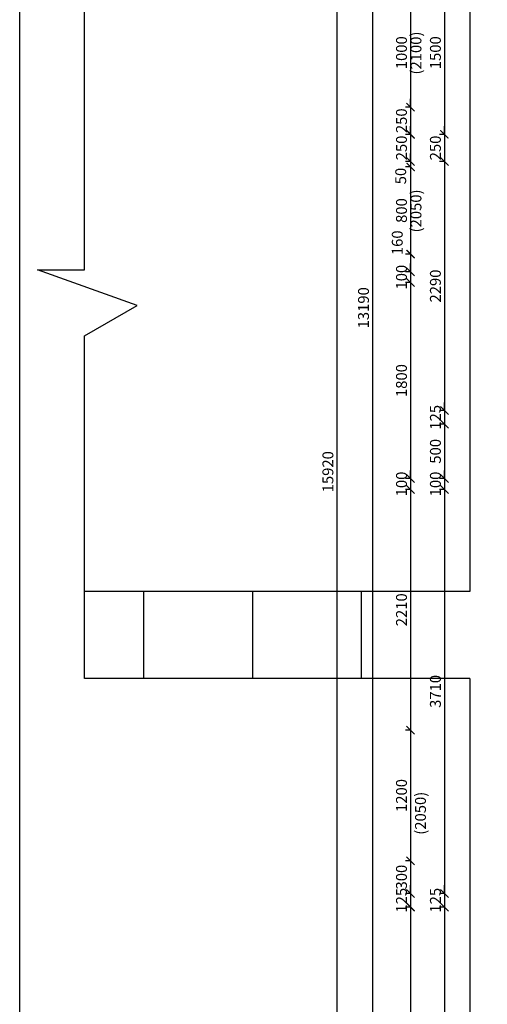
# Model space of a CAD drawing. Units: millimetres. Extents: x -1796 to 2638317, y -779594 to 44612.
# Drawn here: x 297157 to 301457, y -129816 to -120768 of the extents above; entities that cross this region are included whole.
import ezdxf

# ---------------------------------------------------------------- set-up
doc = ezdxf.new("R2010")
doc.units = ezdxf.units.MM
doc.header["$LTSCALE"] = 20
for name, color, linetype in [('A-Kóty-D', 251, 'Continuous'), ('NEW', 7, 'Continuous'), ('obklady', 251, 'Continuous'), ('OKNA', 251, 'Continuous'), ('POMOC', 7, 'Continuous')]:
    doc.layers.add(name, color=color, linetype=linetype)
doc.styles.get("Standard").update_dxf_attribs({"font": 'simplex.shx', "width": 0.8})
doc.dimstyles.new('AEC-ARCH-M-50', dxfattribs={"dimscale": 50, "dimtxt": 2, "dimasz": 1.5, "dimexe": 0.9, "dimexo": 1.5, "dimgap": 0.666, "dimtad": 1, "dimdec": 0, "dimzin": 11, "dimdsep": 46, "dimtxsty": 'Standard', "dimblk": 'ARCHTICK', "dimcen": 2, "dimdle": 0.9, "dimazin": 2, "dimtfac": 0.75, "dimtdec": 0, "dimtix": 1, "dimtmove": 2, "dimatfit": 2, "dimfxl": 1, "dimtolj": 1, "dimtzin": 0, "dimarcsym": 0})

# ---------------------------------------------------------------- blocks, each defined once
blk = doc.blocks.new('_ArchTick')
at = {"color": 0, "linetype": 'ByBlock', "const_width": 0.15}
blk.add_lwpolyline([(-0.5, -0.5), (0.5, 0.5)], dxfattribs=at)
blk = doc.blocks.new('*D435')
at = {"layer": 'A-Kóty-D', "color": 0, "linetype": 'ByBlock', "lineweight": -2, "transparency": 16777216}
for p, q in [((301063.1, -120321.8), (301018.1, -120321.8)), ((301063.1, -120276.8), (301063.1, -121866.8)), ((301063.1, -121821.8), (301018.1, -121821.8))]:
    blk.add_line(p, q, dxfattribs=at)
at = {"layer": 'Defpoints', "color": 0, "linetype": 'ByBlock', "transparency": 16777216}
for p in [(301138.1, -120321.8), (301063.1, -121821.8), (301138.1, -121821.8)]:
    blk.add_point(p, dxfattribs=at)
at = {"layer": 'A-Kóty-D', "color": 0, "linetype": 'ByBlock', "lineweight": -2, "transparency": 16777216, "xscale": 75, "yscale": 75, "zscale": 75}
for p, rotation in [((301063.1, -120321.8), 90), ((301063.1, -121821.8), 270)]:
    blk.add_blockref('_ArchTick', p, dxfattribs=dict(at, rotation=rotation))
at = {"layer": 'A-Kóty-D', "color": 0, "linetype": 'ByBlock', "transparency": 16777216, "insert": (300979.8, -121071.8), "char_height": 100, "attachment_point": 5, "rotation": 90}
blk.add_mtext('\\A1;1500', dxfattribs=at)
blk = doc.blocks.new('*D436')
at = {"layer": 'A-Kóty-D', "color": 0, "linetype": 'ByBlock', "lineweight": -2, "transparency": 16777216}
for p, q in [((301063.1, -121821.8), (301063.1, -121746.8)), ((301063.1, -121821.8), (301018.1, -121821.8)), ((301063.1, -121821.8), (301063.1, -122071.9)), ((301063.1, -122071.9), (301018.1, -122071.9)), ((301063.1, -122071.9), (301063.1, -122146.9))]:
    blk.add_line(p, q, dxfattribs=at)
at = {"layer": 'Defpoints', "color": 0, "linetype": 'ByBlock', "transparency": 16777216}
for p in [(301138.1, -121821.8), (301063.1, -122071.9), (301138.1, -122071.9)]:
    blk.add_point(p, dxfattribs=at)
at = {"layer": 'A-Kóty-D', "color": 0, "linetype": 'ByBlock', "lineweight": -2, "transparency": 16777216, "xscale": 75, "yscale": 75, "zscale": 75}
for p, rotation in [((301063.1, -121821.8), 270), ((301063.1, -122071.9), 90)]:
    blk.add_blockref('_ArchTick', p, dxfattribs=dict(at, rotation=rotation))
at = {"layer": 'A-Kóty-D', "color": 0, "linetype": 'ByBlock', "transparency": 16777216, "insert": (300979.8, -121946.9), "char_height": 100, "attachment_point": 5, "rotation": 90}
blk.add_mtext('\\A1;250', dxfattribs=at)
blk = doc.blocks.new('*D437')
at = {"layer": 'A-Kóty-D', "color": 0, "linetype": 'ByBlock', "lineweight": -2, "transparency": 16777216}
for p, q in [((301063.1, -122026.9), (301063.1, -124404.4)), ((301063.1, -122071.9), (301018.1, -122071.9)), ((301063.1, -124359.4), (301018.1, -124359.4))]:
    blk.add_line(p, q, dxfattribs=at)
at = {"layer": 'Defpoints', "color": 0, "linetype": 'ByBlock', "transparency": 16777216}
for p in [(301138.1, -122071.9), (301063.1, -124359.4), (301138.1, -124359.4)]:
    blk.add_point(p, dxfattribs=at)
at = {"layer": 'A-Kóty-D', "color": 0, "linetype": 'ByBlock', "lineweight": -2, "transparency": 16777216, "xscale": 75, "yscale": 75, "zscale": 75}
for p, rotation in [((301063.1, -122071.9), 90), ((301063.1, -124359.4), 270)]:
    blk.add_blockref('_ArchTick', p, dxfattribs=dict(at, rotation=rotation))
at = {"layer": 'A-Kóty-D', "color": 0, "linetype": 'ByBlock', "transparency": 16777216, "insert": (300979.8, -123215.6), "char_height": 100, "attachment_point": 5, "rotation": 90}
blk.add_mtext('\\A1;2290', dxfattribs=at)
blk = doc.blocks.new('*D438')
at = {"layer": 'A-Kóty-D', "color": 0, "linetype": 'ByBlock', "lineweight": -2, "transparency": 16777216}
for p, q in [((301063.1, -124359.4), (301063.1, -124284.4)), ((301063.1, -124359.4), (301018.1, -124359.4)), ((301063.1, -124359.4), (301063.1, -124484.3)), ((301063.1, -124484.3), (301018.1, -124484.3)), ((301063.1, -124484.3), (301063.1, -124559.3))]:
    blk.add_line(p, q, dxfattribs=at)
at = {"layer": 'Defpoints', "color": 0, "linetype": 'ByBlock', "transparency": 16777216}
for p in [(301138.1, -124359.4), (301063.1, -124484.3), (301138.1, -124484.3)]:
    blk.add_point(p, dxfattribs=at)
at = {"layer": 'A-Kóty-D', "color": 0, "linetype": 'ByBlock', "lineweight": -2, "transparency": 16777216, "xscale": 75, "yscale": 75, "zscale": 75}
for p, rotation in [((301063.1, -124359.4), 270), ((301063.1, -124484.3), 90)]:
    blk.add_blockref('_ArchTick', p, dxfattribs=dict(at, rotation=rotation))
at = {"layer": 'A-Kóty-D', "color": 0, "linetype": 'ByBlock', "transparency": 16777216, "insert": (300979.8, -124421.8), "char_height": 100, "attachment_point": 5, "rotation": 90}
blk.add_mtext('\\A1;125', dxfattribs=at)
blk = doc.blocks.new('*D439')
at = {"layer": 'A-Kóty-D', "color": 0, "linetype": 'ByBlock', "lineweight": -2, "transparency": 16777216}
for p, q in [((301063.1, -124484.3), (301018.1, -124484.3)), ((301063.1, -124439.3), (301063.1, -125029.3)), ((301063.1, -124984.3), (301018.1, -124984.3))]:
    blk.add_line(p, q, dxfattribs=at)
at = {"layer": 'Defpoints', "color": 0, "linetype": 'ByBlock', "transparency": 16777216}
for p in [(301138.1, -124484.3), (301063.1, -124984.3), (301138.1, -124984.3)]:
    blk.add_point(p, dxfattribs=at)
at = {"layer": 'A-Kóty-D', "color": 0, "linetype": 'ByBlock', "lineweight": -2, "transparency": 16777216, "xscale": 75, "yscale": 75, "zscale": 75}
for p, rotation in [((301063.1, -124484.3), 90), ((301063.1, -124984.3), 270)]:
    blk.add_blockref('_ArchTick', p, dxfattribs=dict(at, rotation=rotation))
at = {"layer": 'A-Kóty-D', "color": 0, "linetype": 'ByBlock', "transparency": 16777216, "insert": (300979.8, -124734.3), "char_height": 100, "attachment_point": 5, "rotation": 90}
blk.add_mtext('\\A1;500', dxfattribs=at)
blk = doc.blocks.new('*D440')
at = {"layer": 'A-Kóty-D', "color": 0, "linetype": 'ByBlock', "lineweight": -2, "transparency": 16777216}
for p, q in [((301063.1, -124984.3), (301063.1, -124909.3)), ((301063.1, -124984.3), (301018.1, -124984.3)), ((301063.1, -124984.3), (301063.1, -125084.3)), ((301063.1, -125084.3), (301018.1, -125084.3)), ((301063.1, -125084.3), (301063.1, -125159.3))]:
    blk.add_line(p, q, dxfattribs=at)
at = {"layer": 'Defpoints', "color": 0, "linetype": 'ByBlock', "transparency": 16777216}
for p in [(301138.1, -124984.3), (301063.1, -125084.3), (301138.1, -125084.3)]:
    blk.add_point(p, dxfattribs=at)
at = {"layer": 'A-Kóty-D', "color": 0, "linetype": 'ByBlock', "lineweight": -2, "transparency": 16777216, "xscale": 75, "yscale": 75, "zscale": 75}
for p, rotation in [((301063.1, -124984.3), 270), ((301063.1, -125084.3), 90)]:
    blk.add_blockref('_ArchTick', p, dxfattribs=dict(at, rotation=rotation))
at = {"layer": 'A-Kóty-D', "color": 0, "linetype": 'ByBlock', "transparency": 16777216, "insert": (300979.8, -125034.3), "char_height": 100, "attachment_point": 5, "rotation": 90}
blk.add_mtext('\\A1;100', dxfattribs=at)
blk = doc.blocks.new('*D441')
at = {"layer": 'A-Kóty-D', "color": 0, "linetype": 'ByBlock', "lineweight": -2, "transparency": 16777216}
for p, q in [((301063.1, -125084.3), (301018.1, -125084.3)), ((301063.1, -125039.3), (301063.1, -128841.9)), ((301063.1, -128796.9), (301018.1, -128796.9))]:
    blk.add_line(p, q, dxfattribs=at)
at = {"layer": 'Defpoints', "color": 0, "linetype": 'ByBlock', "transparency": 16777216}
for p in [(301138.1, -125084.3), (301063.1, -128796.9), (301138.1, -128796.9)]:
    blk.add_point(p, dxfattribs=at)
at = {"layer": 'A-Kóty-D', "color": 0, "linetype": 'ByBlock', "lineweight": -2, "transparency": 16777216, "xscale": 75, "yscale": 75, "zscale": 75}
for p, rotation in [((301063.1, -125084.3), 90), ((301063.1, -128796.9), 270)]:
    blk.add_blockref('_ArchTick', p, dxfattribs=dict(at, rotation=rotation))
at = {"layer": 'A-Kóty-D', "color": 0, "linetype": 'ByBlock', "transparency": 16777216, "insert": (300979.8, -126940.6), "char_height": 100, "attachment_point": 5, "rotation": 90}
blk.add_mtext('\\A1;3710', dxfattribs=at)
blk = doc.blocks.new('*D442')
at = {"layer": 'A-Kóty-D', "color": 0, "linetype": 'ByBlock', "lineweight": -2, "transparency": 16777216}
for p, q in [((301063.1, -128796.9), (301063.1, -128721.9)), ((301063.1, -128796.9), (301018.1, -128796.9)), ((301063.1, -128796.9), (301063.1, -128921.9)), ((301063.1, -128921.9), (301018.1, -128921.9)), ((301063.1, -128921.9), (301063.1, -128996.9))]:
    blk.add_line(p, q, dxfattribs=at)
at = {"layer": 'Defpoints', "color": 0, "linetype": 'ByBlock', "transparency": 16777216}
for p in [(301138.1, -128796.9), (301063.1, -128921.9), (301138.1, -128921.9)]:
    blk.add_point(p, dxfattribs=at)
at = {"layer": 'A-Kóty-D', "color": 0, "linetype": 'ByBlock', "lineweight": -2, "transparency": 16777216, "xscale": 75, "yscale": 75, "zscale": 75}
for p, rotation in [((301063.1, -128796.9), 270), ((301063.1, -128921.9), 90)]:
    blk.add_blockref('_ArchTick', p, dxfattribs=dict(at, rotation=rotation))
at = {"layer": 'A-Kóty-D', "color": 0, "linetype": 'ByBlock', "transparency": 16777216, "insert": (300979.8, -128859.4), "char_height": 100, "attachment_point": 5, "rotation": 90}
blk.add_mtext('\\A1;125', dxfattribs=at)
blk = doc.blocks.new('*D443')
at = {"layer": 'A-Kóty-D', "color": 0, "linetype": 'ByBlock', "lineweight": -2, "transparency": 16777216}
for p, q in [((301063.1, -128921.9), (301018.1, -128921.9)), ((301063.1, -128876.9), (301063.1, -132616.9)), ((301063.1, -132571.9), (301018.1, -132571.9))]:
    blk.add_line(p, q, dxfattribs=at)
at = {"layer": 'Defpoints', "color": 0, "linetype": 'ByBlock', "transparency": 16777216}
for p in [(301138.1, -128921.9), (301063.1, -132571.9), (301138.1, -132571.9)]:
    blk.add_point(p, dxfattribs=at)
at = {"layer": 'A-Kóty-D', "color": 0, "linetype": 'ByBlock', "lineweight": -2, "transparency": 16777216, "xscale": 75, "yscale": 75, "zscale": 75}
for p, rotation in [((301063.1, -128921.9), 90), ((301063.1, -132571.9), 270)]:
    blk.add_blockref('_ArchTick', p, dxfattribs=dict(at, rotation=rotation))
at = {"layer": 'A-Kóty-D', "color": 0, "linetype": 'ByBlock', "transparency": 16777216, "insert": (300979.8, -130746.9), "char_height": 100, "attachment_point": 5, "rotation": 90}
blk.add_mtext('\\A1;3650', dxfattribs=at)
blk = doc.blocks.new('*D449')
at = {"layer": 'A-Kóty-D', "color": 0, "linetype": 'ByBlock', "lineweight": -2, "transparency": 16777216}
for p, q in [((300751.1, -120571.8), (300706.1, -120571.8)), ((300751.1, -120526.8), (300751.1, -121616.8)), ((300751.1, -121571.8), (300706.1, -121571.8))]:
    blk.add_line(p, q, dxfattribs=at)
at = {"layer": 'Defpoints', "color": 0, "linetype": 'ByBlock', "transparency": 16777216}
for p in [(300826.1, -120571.8), (300751.1, -121571.8), (300826.1, -121571.8)]:
    blk.add_point(p, dxfattribs=at)
at = {"layer": 'A-Kóty-D', "color": 0, "linetype": 'ByBlock', "lineweight": -2, "transparency": 16777216, "xscale": 75, "yscale": 75, "zscale": 75}
for p, rotation in [((300751.1, -120571.8), 90), ((300751.1, -121571.8), 270)]:
    blk.add_blockref('_ArchTick', p, dxfattribs=dict(at, rotation=rotation))
at = {"layer": 'A-Kóty-D', "color": 0, "linetype": 'ByBlock', "transparency": 16777216, "insert": (300667.8, -121071.8), "char_height": 100, "attachment_point": 5, "rotation": 90}
blk.add_mtext('\\A1;1000', dxfattribs=at)
blk = doc.blocks.new('*D450')
at = {"layer": 'A-Kóty-D', "color": 0, "linetype": 'ByBlock', "lineweight": -2, "transparency": 16777216}
for p, q in [((300751.1, -121571.8), (300751.1, -121496.8)), ((300751.1, -121571.8), (300706.1, -121571.8)), ((300751.1, -121571.8), (300751.1, -121821.8)), ((300751.1, -121821.8), (300706.1, -121821.8)), ((300751.1, -121821.8), (300751.1, -121896.8))]:
    blk.add_line(p, q, dxfattribs=at)
at = {"layer": 'Defpoints', "color": 0, "linetype": 'ByBlock', "transparency": 16777216}
for p in [(300826.1, -121571.8), (300751.1, -121821.8), (300826.1, -121821.8)]:
    blk.add_point(p, dxfattribs=at)
at = {"layer": 'A-Kóty-D', "color": 0, "linetype": 'ByBlock', "lineweight": -2, "transparency": 16777216, "xscale": 75, "yscale": 75, "zscale": 75}
for p, rotation in [((300751.1, -121571.8), 270), ((300751.1, -121821.8), 90)]:
    blk.add_blockref('_ArchTick', p, dxfattribs=dict(at, rotation=rotation))
at = {"layer": 'A-Kóty-D', "color": 0, "linetype": 'ByBlock', "transparency": 16777216, "insert": (300667.8, -121696.8), "char_height": 100, "attachment_point": 5, "rotation": 90}
blk.add_mtext('\\A1;250', dxfattribs=at)
blk = doc.blocks.new('*D451')
at = {"layer": 'A-Kóty-D', "color": 0, "linetype": 'ByBlock', "lineweight": -2, "transparency": 16777216}
for p, q in [((300751.1, -121821.8), (300751.1, -121746.8)), ((300751.1, -121821.8), (300706.1, -121821.8)), ((300751.1, -121821.8), (300751.1, -122071.9)), ((300751.1, -122071.9), (300706.1, -122071.9)), ((300751.1, -122071.9), (300751.1, -122146.9))]:
    blk.add_line(p, q, dxfattribs=at)
at = {"layer": 'Defpoints', "color": 0, "linetype": 'ByBlock', "transparency": 16777216}
for p in [(300826.1, -121821.8), (300751.1, -122071.9), (300826.1, -122071.9)]:
    blk.add_point(p, dxfattribs=at)
at = {"layer": 'A-Kóty-D', "color": 0, "linetype": 'ByBlock', "lineweight": -2, "transparency": 16777216, "xscale": 75, "yscale": 75, "zscale": 75}
for p, rotation in [((300751.1, -121821.8), 270), ((300751.1, -122071.9), 90)]:
    blk.add_blockref('_ArchTick', p, dxfattribs=dict(at, rotation=rotation))
at = {"layer": 'A-Kóty-D', "color": 0, "linetype": 'ByBlock', "transparency": 16777216, "insert": (300667.8, -121946.8), "char_height": 100, "attachment_point": 5, "rotation": 90}
blk.add_mtext('\\A1;250', dxfattribs=at)
blk = doc.blocks.new('*D452')
at = {"layer": 'A-Kóty-D', "color": 0, "linetype": 'ByBlock', "lineweight": -2, "transparency": 16777216}
for p, q in [((300751.1, -122071.9), (300751.1, -121996.9)), ((300751.1, -122071.9), (300706.1, -122071.9)), ((300751.1, -122121.8), (300706.1, -122121.8)), ((300751.1, -122071.9), (300751.1, -122121.8)), ((300751.1, -122121.8), (300751.1, -122196.8))]:
    blk.add_line(p, q, dxfattribs=at)
at = {"layer": 'Defpoints', "color": 0, "linetype": 'ByBlock', "transparency": 16777216}
for p in [(300751.1, -122121.8), (300826.1, -122071.9), (300826.1, -122121.8)]:
    blk.add_point(p, dxfattribs=at)
at = {"layer": 'A-Kóty-D', "color": 0, "linetype": 'ByBlock', "lineweight": -2, "transparency": 16777216, "xscale": 75, "yscale": 75, "zscale": 75}
for p, rotation in [((300751.1, -122071.9), 270), ((300751.1, -122121.8), 90)]:
    blk.add_blockref('_ArchTick', p, dxfattribs=dict(at, rotation=rotation))
at = {"layer": 'A-Kóty-D', "color": 0, "linetype": 'ByBlock', "transparency": 16777216, "insert": (300660.7, -122205), "char_height": 100, "attachment_point": 5, "rotation": 90}
blk.add_mtext('\\A1;50', dxfattribs=at)
blk = doc.blocks.new('*D453')
at = {"layer": 'A-Kóty-D', "color": 0, "linetype": 'ByBlock', "lineweight": -2, "transparency": 16777216}
for p, q in [((300751.1, -122121.8), (300706.1, -122121.8)), ((300751.1, -122076.8), (300751.1, -122966.8)), ((300751.1, -122921.8), (300706.1, -122921.8))]:
    blk.add_line(p, q, dxfattribs=at)
at = {"layer": 'Defpoints', "color": 0, "linetype": 'ByBlock', "transparency": 16777216}
for p in [(300826.1, -122121.8), (300751.1, -122921.8), (300826.1, -122921.8)]:
    blk.add_point(p, dxfattribs=at)
at = {"layer": 'A-Kóty-D', "color": 0, "linetype": 'ByBlock', "lineweight": -2, "transparency": 16777216, "xscale": 75, "yscale": 75, "zscale": 75}
for p, rotation in [((300751.1, -122121.8), 90), ((300751.1, -122921.8), 270)]:
    blk.add_blockref('_ArchTick', p, dxfattribs=dict(at, rotation=rotation))
at = {"layer": 'A-Kóty-D', "color": 0, "linetype": 'ByBlock', "transparency": 16777216, "insert": (300667.8, -122521.8), "char_height": 100, "attachment_point": 5, "rotation": 90}
blk.add_mtext('\\A1;800', dxfattribs=at)
blk = doc.blocks.new('*D454')
at = {"layer": 'A-Kóty-D', "color": 0, "linetype": 'ByBlock', "lineweight": -2, "transparency": 16777216}
for p, q in [((300751.1, -122921.8), (300706.1, -122921.8)), ((300751.1, -122876.8), (300751.1, -123129.4)), ((300751.1, -123084.4), (300706.1, -123084.4))]:
    blk.add_line(p, q, dxfattribs=at)
at = {"layer": 'Defpoints', "color": 0, "linetype": 'ByBlock', "transparency": 16777216}
for p in [(300826.1, -122921.8), (300751.1, -123084.4), (300826.1, -123084.4)]:
    blk.add_point(p, dxfattribs=at)
at = {"layer": 'A-Kóty-D', "color": 0, "linetype": 'ByBlock', "lineweight": -2, "transparency": 16777216, "xscale": 75, "yscale": 75, "zscale": 75}
for p, rotation in [((300751.1, -122921.8), 90), ((300751.1, -123084.4), 270)]:
    blk.add_blockref('_ArchTick', p, dxfattribs=dict(at, rotation=rotation))
at = {"layer": 'A-Kóty-D', "color": 0, "linetype": 'ByBlock', "transparency": 16777216, "insert": (300629, -122818.1), "char_height": 100, "attachment_point": 5, "rotation": 90}
blk.add_mtext('\\A1;160', dxfattribs=at)
blk = doc.blocks.new('*D455')
at = {"layer": 'A-Kóty-D', "color": 0, "linetype": 'ByBlock', "lineweight": -2, "transparency": 16777216}
for p, q in [((300751.1, -123084.4), (300751.1, -123009.4)), ((300751.1, -123084.4), (300706.1, -123084.4)), ((300751.1, -123084.4), (300751.1, -123184.3)), ((300751.1, -123184.3), (300706.1, -123184.3)), ((300751.1, -123184.3), (300751.1, -123259.3))]:
    blk.add_line(p, q, dxfattribs=at)
at = {"layer": 'Defpoints', "color": 0, "linetype": 'ByBlock', "transparency": 16777216}
for p in [(300826.1, -123084.4), (300751.1, -123184.3), (300826.1, -123184.3)]:
    blk.add_point(p, dxfattribs=at)
at = {"layer": 'A-Kóty-D', "color": 0, "linetype": 'ByBlock', "lineweight": -2, "transparency": 16777216, "xscale": 75, "yscale": 75, "zscale": 75}
for p, rotation in [((300751.1, -123084.4), 270), ((300751.1, -123184.3), 90)]:
    blk.add_blockref('_ArchTick', p, dxfattribs=dict(at, rotation=rotation))
at = {"layer": 'A-Kóty-D', "color": 0, "linetype": 'ByBlock', "transparency": 16777216, "insert": (300667.8, -123134.3), "char_height": 100, "attachment_point": 5, "rotation": 90}
blk.add_mtext('\\A1;100', dxfattribs=at)
blk = doc.blocks.new('*D456')
at = {"layer": 'A-Kóty-D', "color": 0, "linetype": 'ByBlock', "lineweight": -2, "transparency": 16777216}
for p, q in [((300751.1, -123184.3), (300706.1, -123184.3)), ((300751.1, -123139.3), (300751.1, -125029.4)), ((300751.1, -124984.4), (300706.1, -124984.4))]:
    blk.add_line(p, q, dxfattribs=at)
at = {"layer": 'Defpoints', "color": 0, "linetype": 'ByBlock', "transparency": 16777216}
for p in [(300826.1, -123184.3), (300751.1, -124984.4), (300826.1, -124984.4)]:
    blk.add_point(p, dxfattribs=at)
at = {"layer": 'A-Kóty-D', "color": 0, "linetype": 'ByBlock', "lineweight": -2, "transparency": 16777216, "xscale": 75, "yscale": 75, "zscale": 75}
for p, rotation in [((300751.1, -123184.3), 90), ((300751.1, -124984.4), 270)]:
    blk.add_blockref('_ArchTick', p, dxfattribs=dict(at, rotation=rotation))
at = {"layer": 'A-Kóty-D', "color": 0, "linetype": 'ByBlock', "transparency": 16777216, "insert": (300667.8, -124084.3), "char_height": 100, "attachment_point": 5, "rotation": 90}
blk.add_mtext('\\A1;1800', dxfattribs=at)
blk = doc.blocks.new('*D457')
at = {"layer": 'A-Kóty-D', "color": 0, "linetype": 'ByBlock', "lineweight": -2, "transparency": 16777216}
for p, q in [((300751.1, -124984.4), (300751.1, -124909.4)), ((300751.1, -124984.4), (300706.1, -124984.4)), ((300751.1, -124984.4), (300751.1, -125084.4)), ((300751.1, -125084.4), (300706.1, -125084.4)), ((300751.1, -125084.4), (300751.1, -125159.4))]:
    blk.add_line(p, q, dxfattribs=at)
at = {"layer": 'Defpoints', "color": 0, "linetype": 'ByBlock', "transparency": 16777216}
for p in [(300826.1, -124984.4), (300751.1, -125084.4), (300826.1, -125084.4)]:
    blk.add_point(p, dxfattribs=at)
at = {"layer": 'A-Kóty-D', "color": 0, "linetype": 'ByBlock', "lineweight": -2, "transparency": 16777216, "xscale": 75, "yscale": 75, "zscale": 75}
for p, rotation in [((300751.1, -124984.4), 270), ((300751.1, -125084.4), 90)]:
    blk.add_blockref('_ArchTick', p, dxfattribs=dict(at, rotation=rotation))
at = {"layer": 'A-Kóty-D', "color": 0, "linetype": 'ByBlock', "transparency": 16777216, "insert": (300667.8, -125034.4), "char_height": 100, "attachment_point": 5, "rotation": 90}
blk.add_mtext('\\A1;100', dxfattribs=at)
blk = doc.blocks.new('*D458')
at = {"layer": 'A-Kóty-D', "color": 0, "linetype": 'ByBlock', "lineweight": -2, "transparency": 16777216}
for p, q in [((300751.1, -125084.4), (300706.1, -125084.4)), ((300751.1, -125039.4), (300751.1, -127341.9)), ((300751.1, -127296.9), (300706.1, -127296.9))]:
    blk.add_line(p, q, dxfattribs=at)
at = {"layer": 'Defpoints', "color": 0, "linetype": 'ByBlock', "transparency": 16777216}
for p in [(300826.1, -125084.4), (300751.1, -127296.9), (300826.1, -127296.9)]:
    blk.add_point(p, dxfattribs=at)
at = {"layer": 'A-Kóty-D', "color": 0, "linetype": 'ByBlock', "lineweight": -2, "transparency": 16777216, "xscale": 75, "yscale": 75, "zscale": 75}
for p, rotation in [((300751.1, -125084.4), 90), ((300751.1, -127296.9), 270)]:
    blk.add_blockref('_ArchTick', p, dxfattribs=dict(at, rotation=rotation))
at = {"layer": 'A-Kóty-D', "color": 0, "linetype": 'ByBlock', "transparency": 16777216, "insert": (300667.8, -126190.6), "char_height": 100, "attachment_point": 5, "rotation": 90}
blk.add_mtext('\\A1;2210', dxfattribs=at)
blk = doc.blocks.new('*D459')
at = {"layer": 'A-Kóty-D', "color": 0, "linetype": 'ByBlock', "lineweight": -2, "transparency": 16777216}
for p, q in [((300751.1, -127251.9), (300751.1, -128541.9)), ((300751.1, -127296.9), (300706.1, -127296.9)), ((300751.1, -128496.9), (300706.1, -128496.9))]:
    blk.add_line(p, q, dxfattribs=at)
at = {"layer": 'Defpoints', "color": 0, "linetype": 'ByBlock', "transparency": 16777216}
for p in [(300826.1, -127296.9), (300751.1, -128496.9), (300826.1, -128496.9)]:
    blk.add_point(p, dxfattribs=at)
at = {"layer": 'A-Kóty-D', "color": 0, "linetype": 'ByBlock', "lineweight": -2, "transparency": 16777216, "xscale": 75, "yscale": 75, "zscale": 75}
for p, rotation in [((300751.1, -127296.9), 90), ((300751.1, -128496.9), 270)]:
    blk.add_blockref('_ArchTick', p, dxfattribs=dict(at, rotation=rotation))
at = {"layer": 'A-Kóty-D', "color": 0, "linetype": 'ByBlock', "transparency": 16777216, "insert": (300667.8, -127896.9), "char_height": 100, "attachment_point": 5, "rotation": 90}
blk.add_mtext('\\A1;1200', dxfattribs=at)
blk = doc.blocks.new('*D460')
at = {"layer": 'A-Kóty-D', "color": 0, "linetype": 'ByBlock', "lineweight": -2, "transparency": 16777216}
for p, q in [((300751.1, -128451.9), (300751.1, -128841.9)), ((300751.1, -128496.9), (300706.1, -128496.9)), ((300751.1, -128796.9), (300706.1, -128796.9))]:
    blk.add_line(p, q, dxfattribs=at)
at = {"layer": 'Defpoints', "color": 0, "linetype": 'ByBlock', "transparency": 16777216}
for p in [(300826.1, -128496.9), (300751.1, -128796.9), (300826.1, -128796.9)]:
    blk.add_point(p, dxfattribs=at)
at = {"layer": 'A-Kóty-D', "color": 0, "linetype": 'ByBlock', "lineweight": -2, "transparency": 16777216, "xscale": 75, "yscale": 75, "zscale": 75}
for p, rotation in [((300751.1, -128496.9), 90), ((300751.1, -128796.9), 270)]:
    blk.add_blockref('_ArchTick', p, dxfattribs=dict(at, rotation=rotation))
at = {"layer": 'A-Kóty-D', "color": 0, "linetype": 'ByBlock', "transparency": 16777216, "insert": (300667.8, -128646.9), "char_height": 100, "attachment_point": 5, "rotation": 90}
blk.add_mtext('\\A1;300', dxfattribs=at)
blk = doc.blocks.new('*D461')
at = {"layer": 'A-Kóty-D', "color": 0, "linetype": 'ByBlock', "lineweight": -2, "transparency": 16777216}
for p, q in [((300751.1, -128796.9), (300751.1, -128721.9)), ((300751.1, -128796.9), (300706.1, -128796.9)), ((300751.1, -128796.9), (300751.1, -128921.9)), ((300751.1, -128921.9), (300706.1, -128921.9)), ((300751.1, -128921.9), (300751.1, -128996.9))]:
    blk.add_line(p, q, dxfattribs=at)
at = {"layer": 'Defpoints', "color": 0, "linetype": 'ByBlock', "transparency": 16777216}
for p in [(300826.1, -128796.9), (300751.1, -128921.9), (300826.1, -128921.9)]:
    blk.add_point(p, dxfattribs=at)
at = {"layer": 'A-Kóty-D', "color": 0, "linetype": 'ByBlock', "lineweight": -2, "transparency": 16777216, "xscale": 75, "yscale": 75, "zscale": 75}
for p, rotation in [((300751.1, -128796.9), 270), ((300751.1, -128921.9), 90)]:
    blk.add_blockref('_ArchTick', p, dxfattribs=dict(at, rotation=rotation))
at = {"layer": 'A-Kóty-D', "color": 0, "linetype": 'ByBlock', "transparency": 16777216, "insert": (300667.8, -128859.4), "char_height": 100, "attachment_point": 5, "rotation": 90}
blk.add_mtext('\\A1;125', dxfattribs=at)
blk = doc.blocks.new('*D462')
at = {"layer": 'A-Kóty-D', "color": 0, "linetype": 'ByBlock', "lineweight": -2, "transparency": 16777216}
for p, q in [((300751.1, -128921.9), (300706.1, -128921.9)), ((300751.1, -128876.9), (300751.1, -132616.9)), ((300751.1, -132571.9), (300706.1, -132571.9))]:
    blk.add_line(p, q, dxfattribs=at)
at = {"layer": 'Defpoints', "color": 0, "linetype": 'ByBlock', "transparency": 16777216}
for p in [(300826.1, -128921.9), (300751.1, -132571.9), (300826.1, -132571.9)]:
    blk.add_point(p, dxfattribs=at)
at = {"layer": 'A-Kóty-D', "color": 0, "linetype": 'ByBlock', "lineweight": -2, "transparency": 16777216, "xscale": 75, "yscale": 75, "zscale": 75}
for p, rotation in [((300751.1, -128921.9), 90), ((300751.1, -132571.9), 270)]:
    blk.add_blockref('_ArchTick', p, dxfattribs=dict(at, rotation=rotation))
at = {"layer": 'A-Kóty-D', "color": 0, "linetype": 'ByBlock', "transparency": 16777216, "insert": (300667.8, -130746.9), "char_height": 100, "attachment_point": 5, "rotation": 90}
blk.add_mtext('\\A1;3650', dxfattribs=at)
blk = doc.blocks.new('*D465')
at = {"layer": 'A-Kóty-D', "color": 0, "linetype": 'ByBlock', "lineweight": -2, "transparency": 16777216}
for p, q in [((300401.9, -116776.9), (300401.9, -130054.3)), ((300401.9, -116821.9), (300356.9, -116821.9)), ((300401.9, -130009.3), (300356.9, -130009.3))]:
    blk.add_line(p, q, dxfattribs=at)
at = {"layer": 'Defpoints', "color": 0, "linetype": 'ByBlock', "transparency": 16777216}
for p in [(300476.9, -116821.9), (300401.9, -130009.3), (300476.9, -130009.3)]:
    blk.add_point(p, dxfattribs=at)
at = {"layer": 'A-Kóty-D', "color": 0, "linetype": 'ByBlock', "lineweight": -2, "transparency": 16777216, "xscale": 75, "yscale": 75, "zscale": 75}
for p, rotation in [((300401.9, -116821.9), 90), ((300401.9, -130009.3), 270)]:
    blk.add_blockref('_ArchTick', p, dxfattribs=dict(at, rotation=rotation))
at = {"layer": 'A-Kóty-D', "color": 0, "linetype": 'ByBlock', "transparency": 16777216, "insert": (300318.6, -123415.6), "char_height": 100, "attachment_point": 5, "rotation": 90}
blk.add_mtext('\\A1;13190', dxfattribs=at)
blk = doc.blocks.new('*D468')
at = {"layer": 'A-Kóty-D', "color": 0, "linetype": 'ByBlock', "lineweight": -2, "transparency": 16777216}
for p, q in [((300074.5, -116776.9), (300074.5, -133066.9)), ((300074.5, -116821.9), (300029.5, -116821.9)), ((300074.5, -133021.9), (300029.5, -133021.9))]:
    blk.add_line(p, q, dxfattribs=at)
at = {"layer": 'Defpoints', "color": 0, "linetype": 'ByBlock', "transparency": 16777216}
for p in [(300149.5, -116821.9), (300074.5, -133021.9), (300149.5, -133021.9)]:
    blk.add_point(p, dxfattribs=at)
at = {"layer": 'A-Kóty-D', "color": 0, "linetype": 'ByBlock', "lineweight": -2, "transparency": 16777216, "xscale": 75, "yscale": 75, "zscale": 75}
for p, rotation in [((300074.5, -116821.9), 90), ((300074.5, -133021.9), 270)]:
    blk.add_blockref('_ArchTick', p, dxfattribs=dict(at, rotation=rotation))
at = {"layer": 'A-Kóty-D', "color": 0, "linetype": 'ByBlock', "transparency": 16777216, "insert": (299991.2, -124921.9), "char_height": 100, "attachment_point": 5, "rotation": 90}
blk.add_mtext('\\A1;15920', dxfattribs=at)

msp = doc.modelspace()

# ---------------------------------------------------------------- linework, layer by layer
at = {"layer": 'A-Kóty-D', "linetype": 'ByBlock'}
msp.add_lwpolyline([(297157.0748, -111277.98018), (339207.0748, -111277.98018), (339207.0748, -140977.98018), (297157.0748, -140977.98018), (297157.0748, -111277.98018)], dxfattribs=at)
at = {"layer": 'NEW', "color": 7, "linetype": 'Continuous', "ltscale": 2, "transparency": 33554508}
for p, q in [((301296.95525, -119371.88327), (301296.95525, -126021.89762)), ((298296.95525, -126021.89762), (298296.95525, -126821.89762)), ((299296.95525, -126021.89762), (299296.95525, -126821.89762)), ((300296.95525, -126021.89762), (300296.95525, -126821.89762)), ((301296.95525, -126821.89762), (301296.95525, -133021.86256))]:
    msp.add_line(p, q, dxfattribs=at)
at = {"layer": 'OKNA', "linetype": 'ByBlock', "transparency": 33554508}
for p, q in [((297753.52273, -123065.91055), (297753.52273, -115371.89753)), ((298236.60793, -123395.47451), (297322.36857, -123065.91055)), ((297322.36857, -123065.91055), (297753.52273, -123065.91055)), ((297753.52273, -123674.38388), (298236.60793, -123395.47451)), ((297753.52273, -126821.88681), (297753.52273, -123674.38388)), ((301296.95525, -126021.89762), (297753.52273, -126021.89762))]:
    msp.add_line(p, q, dxfattribs=at)
at = {"layer": 'POMOC', "color": 253, "linetype": 'Continuous', "ltscale": 2, "transparency": 33554508}
msp.add_line((301296.95525, -126821.89762), (297753.52273, -126821.89762), dxfattribs=at)

# ---------------------------------------------------------------- texts
at = {"layer": 'obklady', "linetype": 'ByBlock', "char_height": 100, "attachment_point": 1, "rotation": 90}
for s, insert in [('(2100)', (300751.10803, -121272.25011)), ('(2{\\fArial|b0|i0|c238|p34;05}0)', (300751.10803, -122723.09346)), ('(2{\\fArial|b0|i0|c238|p34;05}0)', (300792.41849, -128257.54746))]:
    msp.add_mtext_dynamic_manual_height_columns(s, width=731, gutter_width=875, heights=[0], dxfattribs=dict(at, insert=insert))

# ---------------------------------------------------------------- dimensions: what is measured, and where the dimension line sits
at = {"layer": 'A-Kóty-D', "linetype": 'ByBlock'}
for base, p1, p2, text, picture, middle in [((300074.45725, -133021.86257), (300149.45725, -116821.87102), (300149.45725, -133021.86257), '15920', '*D468', (299991.15725, -124921.8668)), ((300401.87452, -130009.33769), (300476.87452, -116821.87102), (300476.87452, -130009.33769), '13190', '*D465', (300318.57452, -123415.60435)), ((301063.13551, -124359.35089), (301138.13551, -122071.87178), (301138.13551, -124359.35089), '2290', '*D437', (300979.83551, -123215.61134)), ((300751.10803, -127296.85611), (300826.10803, -125084.35089), (300826.10803, -127296.85611), '2210', '*D458', (300667.80803, -126190.6035)), ((301063.13551, -128796.85663), (301138.13551, -125084.34008), (301138.13551, -128796.85663), '3710', '*D441', (300979.83551, -126940.59836))]:
    dim = msp.add_linear_dim(base=base, p1=p1, p2=p2, angle=90, text=text, dimstyle='AEC-ARCH-M-50', override={"dimfxlon": 1}, dxfattribs=at)
    dim.commit()
    dim.dimension.update_dxf_attribs({"geometry": picture, "text_midpoint": middle})
for base, p1, p2, picture, middle in [((301063.13551, -121821.83426), (301138.13551, -120321.83452), (301138.13551, -121821.83426), '*D435', (300979.83551, -121071.83439)), ((300751.10803, -121571.81355), (300826.10803, -120571.8241), (300826.10803, -121571.81355), '*D449', (300667.80803, -121071.81882)), ((300751.10803, -121821.75422), (300826.10803, -121571.81355), (300826.10803, -121821.75422), '*D450', (300667.80803, -121696.78388)), ((300751.10803, -122071.87178), (300826.10803, -121821.75422), (300826.10803, -122071.87178), '*D451', (300667.80803, -121946.813)), ((301063.13551, -122071.87178), (301138.13551, -121821.83426), (301138.13551, -122071.87178), '*D436', (300979.83551, -121946.85302)), ((300751.10803, -122921.84372), (300826.10803, -122121.84342), (300826.10803, -122921.84372), '*D453', (300667.80803, -122521.84357)), ((300751.10803, -123184.33956), (300826.10803, -123084.35037), (300826.10803, -123184.33956), '*D455', (300667.80803, -123134.34496)), ((300751.10803, -124984.35089), (300826.10803, -123184.33956), (300826.10803, -124984.35089), '*D456', (300667.80803, -124084.34523)), ((301063.13551, -124484.34008), (301138.13551, -124359.35089), (301138.13551, -124484.34008), '*D438', (300979.83551, -124421.84549)), ((301063.13551, -124984.34008), (301138.13551, -124484.34008), (301138.13551, -124984.34008), '*D439', (300979.83551, -124734.34008)), ((300751.10803, -125084.35089), (300826.10803, -124984.35089), (300826.10803, -125084.35089), '*D457', (300667.80803, -125034.35089)), ((301063.13551, -125084.34008), (301138.13551, -124984.34008), (301138.13551, -125084.34008), '*D440', (300979.83551, -125034.34008)), ((300751.10803, -128496.85611), (300826.10803, -127296.85611), (300826.10803, -128496.85611), '*D459', (300667.80803, -127896.85611)), ((300751.10803, -128796.86744), (300826.10803, -128496.85611), (300826.10803, -128796.86744), '*D460', (300667.80803, -128646.86178)), ((300751.10803, -128921.85663), (300826.10803, -128796.86744), (300826.10803, -128921.85663), '*D461', (300667.80803, -128859.36204)), ((301063.13551, -128921.85663), (301138.13551, -128796.85663), (301138.13551, -128921.85663), '*D442', (300979.83551, -128859.35663)), ((300751.10803, -132571.86596), (300826.10803, -128921.85663), (300826.10803, -132571.86596), '*D462', (300667.80803, -130746.8613)), ((301063.13551, -132571.87063), (301138.13551, -128921.85663), (301138.13551, -132571.87063), '*D443', (300979.83551, -130746.86363))]:
    dim = msp.add_linear_dim(base=base, p1=p1, p2=p2, angle=90, dimstyle='AEC-ARCH-M-50', override={"dimfxlon": 1}, dxfattribs=at)
    dim.commit()
    dim.dimension.update_dxf_attribs({"geometry": picture, "text_midpoint": middle})
dim = msp.add_linear_dim(base=(300751.10803, -122121.84342), p1=(300826.10803, -122071.87178), p2=(300826.10803, -122121.84342), angle=90, dimstyle='AEC-ARCH-M-50', override={"dimfxlon": 1}, dxfattribs=at)
dim.commit()
dim.dimension.update_dxf_attribs({"geometry": '*D452', "text_midpoint": (300660.70324, -122205.00148), "dimtype": 160})
dim = msp.add_linear_dim(base=(300751.10803, -123084.35037), p1=(300826.10803, -122921.84372), p2=(300826.10803, -123084.35037), angle=90, text='160', dimstyle='AEC-ARCH-M-50', override={"dimfxlon": 1}, dxfattribs=at)
dim.commit()
dim.dimension.update_dxf_attribs({"geometry": '*D454', "text_midpoint": (300628.99021, -122818.07788), "dimtype": 160})

doc.saveas('drawing.dxf')
